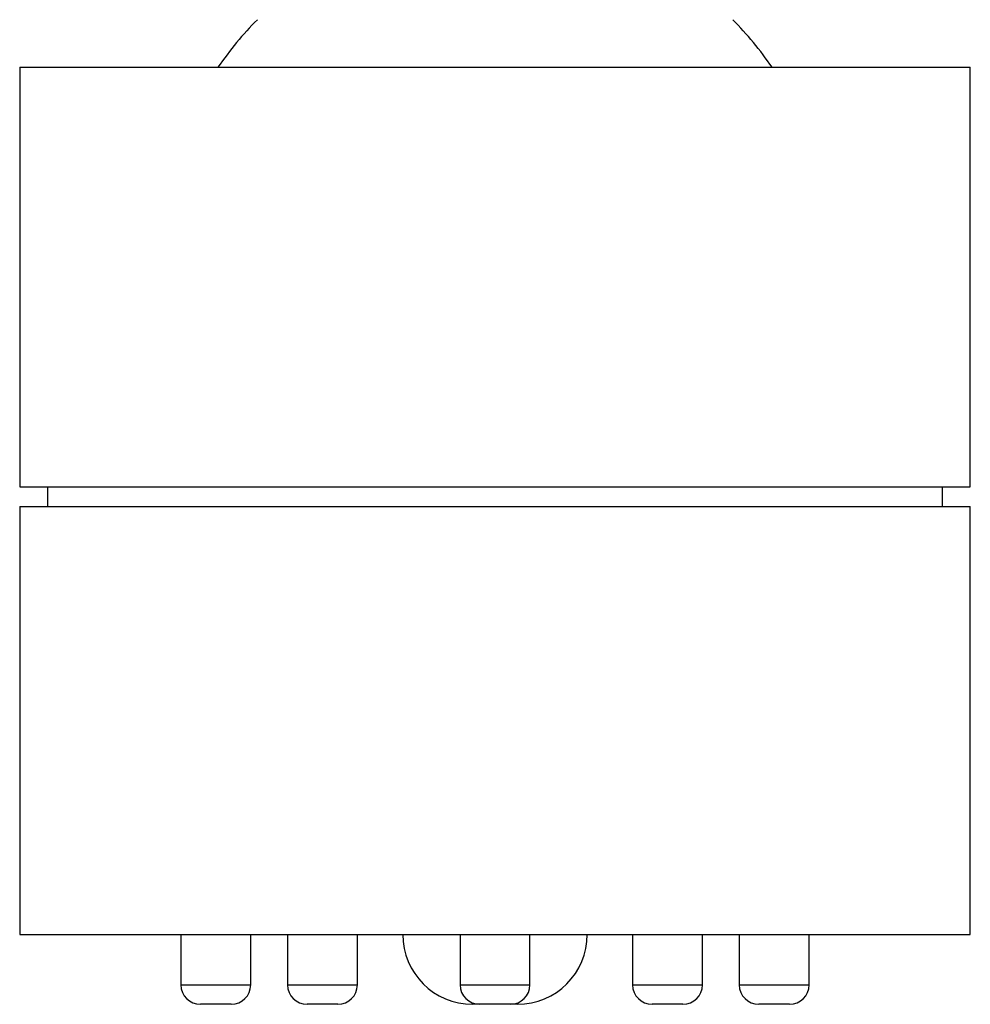
# Model space of a CAD drawing. Units: millimetres. Extents: x 5 to 995, y 5 to 995.
# Drawn here: x 476 to 510, y 184 to 219 of the extents above; entities that cross this region are included whole.
import ezdxf

# ---------------------------------------------------------------- set-up
doc = ezdxf.new("R2010")
doc.units = ezdxf.units.MM

msp = doc.modelspace()

# ---------------------------------------------------------------- linework, layer by layer
at = {"color": 7, "linetype": 'Continuous', "lineweight": 25}
for p, q in [((476.398, 217.79), (476.398, 202.79)), ((476.398, 217.79), (510.398, 217.79)), ((510.398, 202.79), (510.398, 217.79)), ((476.398, 202.79), (510.398, 202.79)), ((477.398, 202.79), (477.398, 202.09)), ((509.398, 202.09), (509.398, 202.79)), ((476.398, 202.09), (476.398, 186.79)), ((476.398, 202.09), (510.398, 202.09)), ((510.398, 186.79), (510.398, 202.09)), ((476.398, 186.79), (510.398, 186.79)), ((482.161, 186.79), (482.161, 184.99)), ((484.661, 184.99), (484.661, 186.79)), ((485.976, 186.79), (485.976, 184.99)), ((488.476, 184.99), (488.476, 186.79)), ((492.148, 186.79), (492.148, 184.99)), ((494.648, 184.99), (494.648, 186.79)), ((498.319, 186.79), (498.319, 184.99)), ((500.819, 184.99), (500.819, 186.79)), ((502.134, 186.79), (502.134, 184.99)), ((504.634, 184.99), (504.634, 186.79)), ((483.961, 184.29), (482.861, 184.29)), ((487.776, 184.29), (486.676, 184.29)), ((492.848, 184.29), (492.598, 184.29)), ((493.948, 184.29), (492.848, 184.29)), ((494.198, 184.29), (493.948, 184.29)), ((500.119, 184.29), (499.019, 184.29)), ((503.934, 184.29), (502.834, 184.29))]:
    msp.add_line(p, q, dxfattribs=at)
at = {"color": 8, "linetype": 'Continuous', "lineweight": 25}
for p, q in [((482.161, 184.99), (484.661, 184.99)), ((485.976, 184.99), (488.476, 184.99)), ((492.148, 184.99), (494.648, 184.99)), ((498.319, 184.99), (500.819, 184.99)), ((502.134, 184.99), (504.634, 184.99))]:
    msp.add_line(p, q, dxfattribs=at)
at = {"color": 7, "linetype": 'Continuous', "lineweight": 25}
for centre, radius, start, end in [((493.398, 211.02), 12, 135.0995, 145.6525), ((493.398, 211.02), 12, 34.3475, 44.9005), ((492.598, 186.79), 2.5, 180, 270), ((494.198, 186.79), 2.5, 270, 0), ((482.861, 184.99), 0.7, 180, 270), ((483.961, 184.99), 0.7, 270, 0), ((486.676, 184.99), 0.7, 180, 270), ((487.776, 184.99), 0.7, 270, 0), ((492.848, 184.99), 0.7, 180, 270), ((493.948, 184.99), 0.7, 270, 0), ((499.019, 184.99), 0.7, 180, 270), ((500.119, 184.99), 0.7, 270, 0), ((502.834, 184.99), 0.7, 180, 270), ((503.934, 184.99), 0.7, 270, 0)]:
    msp.add_arc(centre, radius, start, end, dxfattribs=at)

doc.saveas('drawing.dxf')
